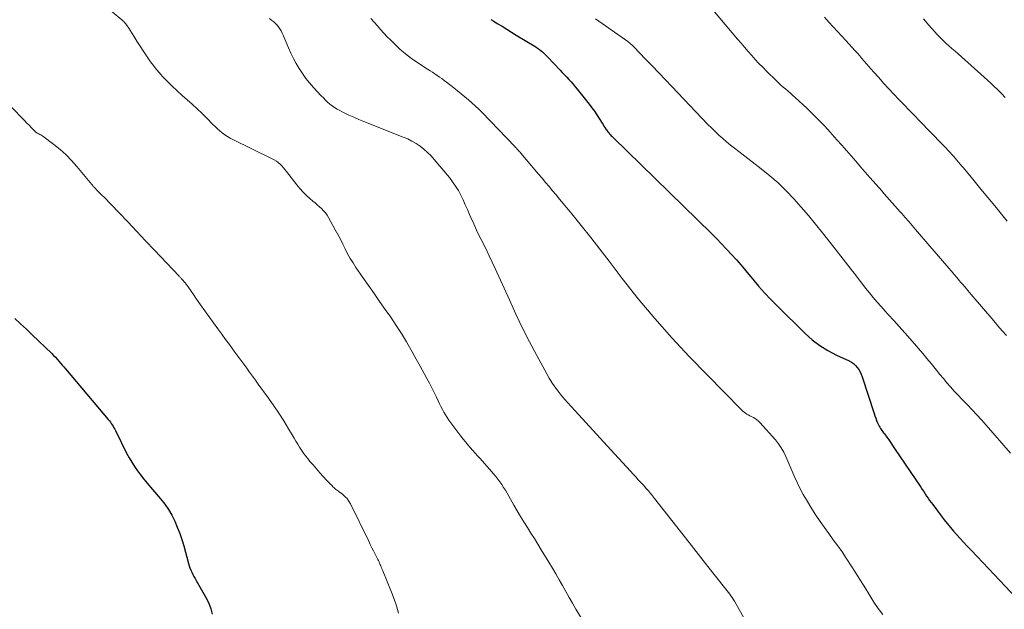
# Model space of a CAD drawing. Units: feet. Extents: x 1980000 to 1985031, y 600000 to 604725.
# Drawn here: x 1980348 to 1980521, y 602844 to 602948 of the extents above; entities that cross this region are included whole.
import ezdxf

# ---------------------------------------------------------------- set-up
doc = ezdxf.new("R2010")
doc.units = ezdxf.units.FT
doc.header["$LTSCALE"] = 100
doc.header["$MEASUREMENT"] = 0
doc.layers.add('CONTOUR INDEX', color=32, linetype='Continuous', lineweight=25)
doc.layers.add('CONTOUR INTERMEDIATE', color=40, linetype='Continuous', lineweight=15)

msp = doc.modelspace()

# ---------------------------------------------------------------- linework, layer by layer
at = {"layer": 'CONTOUR INDEX', "flags": 128}
for points, elevation in [([(1980430.32, 602947.81), (1980430.86, 602947.48), (1980431.45, 602947.12), (1980432.29, 602946.61), (1980433.13, 602946.09), (1980433.97, 602945.58), (1980434.8, 602945.07), (1980437.92, 602943.18), (1980438.24, 602942.97), (1980438.55, 602942.76), (1980438.86, 602942.53), (1980439.16, 602942.29), (1980439.44, 602942.04), (1980439.73, 602941.78), (1980440, 602941.52), (1980440.26, 602941.24), (1980442.49, 602938.87), (1980442.88, 602938.47), (1980443.27, 602938.06), (1980443.65, 602937.65), (1980444.04, 602937.25), (1980444.43, 602936.84), (1980444.8, 602936.42), (1980445.17, 602935.99), (1980445.52, 602935.55), (1980447.61, 602932.91), (1980448.08, 602932.3), (1980448.53, 602931.68), (1980448.96, 602931.04), (1980449.38, 602930.39), (1980449.87, 602929.61), (1980450.03, 602929.34), (1980450.2, 602929.08), (1980450.37, 602928.82), (1980450.54, 602928.56), (1980450.64, 602928.41), (1980450.77, 602928.23), (1980450.9, 602928.06), (1980451.04, 602927.89), (1980451.19, 602927.72), (1980451.34, 602927.56), (1980451.49, 602927.39), (1980451.64, 602927.24), (1980451.8, 602927.08), (1980469.06, 602910.22), (1980469.97, 602909.32), (1980470.87, 602908.41), (1980471.75, 602907.48), (1980472.62, 602906.54), (1980473.47, 602905.59), (1980474.32, 602904.62), (1980475.14, 602903.65), (1980475.96, 602902.66), (1980476.34, 602902.18), (1980477.36, 602900.97), (1980478.41, 602899.78), (1980479.49, 602898.62), (1980480.6, 602897.49), (1980485.53, 602892.65), (1980486.79, 602891.54), (1980488.12, 602890.52), (1980489.55, 602889.64), (1980491.04, 602888.86), (1980493.27, 602887.84), (1980493.68, 602887.61), (1980494.05, 602887.35), (1980494.39, 602887.04), (1980494.69, 602886.69), (1980494.95, 602886.29), (1980495.18, 602885.89), (1980495.37, 602885.47), (1980495.54, 602885.03), (1980497.64, 602878.57), (1980497.78, 602878.16), (1980497.93, 602877.75), (1980498.09, 602877.34), (1980498.26, 602876.94), (1980498.41, 602876.58), (1980498.52, 602876.36), (1980498.63, 602876.16), (1980498.76, 602875.96), (1980498.89, 602875.76), (1980499.03, 602875.57), (1980499.18, 602875.38), (1980499.32, 602875.19), (1980499.46, 602875), (1980499.88, 602874.42), (1980500.22, 602873.93), (1980500.57, 602873.44), (1980500.9, 602872.95), (1980501.24, 602872.46), (1980505.84, 602865.62), (1980506.1, 602865.24), (1980506.36, 602864.86), (1980506.61, 602864.47), (1980506.87, 602864.09), (1980507.13, 602863.71), (1980507.39, 602863.33), (1980507.67, 602862.96), (1980507.94, 602862.59), (1980509.44, 602860.6), (1980509.96, 602859.91), (1980510.5, 602859.24), (1980511.06, 602858.57), (1980511.62, 602857.91), (1980512.19, 602857.26), (1980512.77, 602856.62), (1980513.36, 602855.99), (1980513.96, 602855.36), (1980514.76, 602854.51), (1980515.77, 602853.46), (1980516.76, 602852.41), (1980517.76, 602851.35), (1980518.75, 602850.29), (1980522.59, 602846.18)], 960), ([(1980346.73, 602895.28), (1980347.74, 602894.33), (1980348.76, 602893.38), (1980349.76, 602892.42), (1980353.22, 602889.11), (1980353.54, 602888.79), (1980353.86, 602888.47), (1980354.16, 602888.13), (1980354.47, 602887.79), (1980354.76, 602887.45), (1980355.06, 602887.1), (1980355.35, 602886.76), (1980355.64, 602886.41), (1980363.14, 602877.52), (1980363.32, 602877.3), (1980363.5, 602877.07), (1980363.66, 602876.83), (1980363.82, 602876.59), (1980363.98, 602876.34), (1980364.12, 602876.09), (1980364.26, 602875.83), (1980364.4, 602875.57), (1980366.36, 602871.61), (1980366.79, 602870.81), (1980367.25, 602870.02), (1980367.74, 602869.26), (1980368.27, 602868.52), (1980368.82, 602867.79), (1980369.39, 602867.07), (1980369.96, 602866.37), (1980370.55, 602865.67), (1980372.33, 602863.58), (1980373.05, 602862.67), (1980373.71, 602861.72), (1980374.28, 602860.72), (1980374.81, 602859.68), (1980375.26, 602858.61), (1980375.68, 602857.53), (1980376.05, 602856.43), (1980376.38, 602855.31), (1980377.23, 602852.23), (1980377.35, 602851.84), (1980377.48, 602851.45), (1980377.64, 602851.07), (1980377.8, 602850.7), (1980377.99, 602850.33), (1980378.17, 602849.96), (1980378.37, 602849.59), (1980378.57, 602849.23), (1980380.44, 602845.94), (1980380.84, 602845.11), (1980381.17, 602844.25), (1980381.38, 602843.35)], 980)]:
    msp.add_lwpolyline(points, dxfattribs=dict(at, elevation=elevation))
at = {"layer": 'CONTOUR INTERMEDIATE', "flags": 128}
for points, elevation in [([(1980467.45, 602951.77), (1980473.67, 602944.36), (1980474.28, 602943.64), (1980474.9, 602942.92), (1980475.52, 602942.2), (1980476.15, 602941.49), (1980476.78, 602940.78), (1980477.43, 602940.09), (1980478.09, 602939.41), (1980478.76, 602938.74), (1980480.47, 602937.06), (1980480.87, 602936.67), (1980481.28, 602936.29), (1980481.69, 602935.92), (1980482.12, 602935.56), (1980482.54, 602935.2), (1980482.96, 602934.83), (1980483.38, 602934.46), (1980483.79, 602934.08), (1980485.81, 602932.21), (1980486.89, 602931.19), (1980487.95, 602930.14), (1980488.97, 602929.06), (1980489.98, 602927.97), (1980490.29, 602927.62), (1980491.13, 602926.68), (1980491.96, 602925.73), (1980492.79, 602924.79), (1980493.61, 602923.84), (1980494.44, 602922.89), (1980495.26, 602921.94), (1980496.09, 602920.99), (1980496.92, 602920.05), (1980498.52, 602918.24), (1980498.98, 602917.71), (1980499.44, 602917.19), (1980499.91, 602916.67), (1980500.37, 602916.14), (1980500.83, 602915.62), (1980501.3, 602915.09), (1980501.76, 602914.56), (1980502.22, 602914.04), (1980502.51, 602913.7), (1980503.11, 602913), (1980503.72, 602912.3), (1980504.32, 602911.6), (1980504.92, 602910.9), (1980507.45, 602907.97), (1980508.19, 602907.11), (1980508.93, 602906.25), (1980509.67, 602905.39), (1980510.41, 602904.52), (1980511.53, 602903.21), (1980511.71, 602903), (1980511.88, 602902.8), (1980512.06, 602902.59), (1980512.23, 602902.39), (1980512.38, 602902.22), (1980512.48, 602902.1), (1980512.58, 602901.97), (1980512.69, 602901.85), (1980512.79, 602901.73), (1980512.89, 602901.61), (1980513, 602901.49), (1980513.1, 602901.37), (1980513.21, 602901.25), (1980513.57, 602900.84), (1980513.86, 602900.51), (1980514.14, 602900.18), (1980514.43, 602899.85), (1980514.71, 602899.51), (1980518.67, 602894.85), (1980519.41, 602893.99), (1980520.15, 602893.13), (1980520.9, 602892.28)], 952), ([(1980362.14, 602950.57), (1980365.5, 602947.75), (1980365.68, 602947.59), (1980365.86, 602947.42), (1980366.03, 602947.24), (1980366.19, 602947.05), (1980366.34, 602946.86), (1980366.48, 602946.66), (1980366.62, 602946.46), (1980366.76, 602946.25), (1980367.6, 602944.9), (1980368.15, 602944.02), (1980368.72, 602943.14), (1980369.29, 602942.27), (1980369.87, 602941.4), (1980370.56, 602940.39), (1980371.05, 602939.71), (1980371.56, 602939.05), (1980372.11, 602938.41), (1980372.67, 602937.8), (1980373.52, 602936.93), (1980374.36, 602936.09), (1980375.21, 602935.27), (1980376.09, 602934.47), (1980376.99, 602933.69), (1980377.88, 602932.91), (1980378.76, 602932.11), (1980379.62, 602931.29), (1980380.46, 602930.45), (1980381.51, 602929.37), (1980381.9, 602928.98), (1980382.3, 602928.6), (1980382.72, 602928.24), (1980383.15, 602927.89), (1980383.6, 602927.56), (1980384.06, 602927.25), (1980384.53, 602926.98), (1980385.02, 602926.72), (1980391.93, 602923.34), (1980392.3, 602923.14), (1980392.66, 602922.91), (1980392.99, 602922.66), (1980393.31, 602922.38), (1980393.61, 602922.08), (1980393.9, 602921.77), (1980394.17, 602921.44), (1980394.44, 602921.11), (1980396.25, 602918.76), (1980396.79, 602918.11), (1980397.34, 602917.49), (1980397.94, 602916.9), (1980398.56, 602916.34), (1980399.07, 602915.91), (1980399.45, 602915.58), (1980399.84, 602915.25), (1980400.21, 602914.91), (1980400.59, 602914.57), (1980400.94, 602914.21), (1980401.27, 602913.83), (1980401.56, 602913.43), (1980401.83, 602913), (1980403.01, 602910.86), (1980403.46, 602910.03), (1980403.9, 602909.19), (1980404.33, 602908.35), (1980404.75, 602907.5), (1980405.18, 602906.66), (1980405.63, 602905.83), (1980406.12, 602905.03), (1980406.64, 602904.24), (1980407.87, 602902.46), (1980408.84, 602901.06), (1980409.82, 602899.66), (1980410.8, 602898.27), (1980411.79, 602896.88), (1980412.76, 602895.49), (1980413.7, 602894.07), (1980414.61, 602892.63), (1980415.49, 602891.18), (1980415.81, 602890.63), (1980416.53, 602889.39), (1980417.23, 602888.15), (1980417.93, 602886.89), (1980418.61, 602885.64), (1980419.1, 602884.73), (1980419.53, 602883.92), (1980419.95, 602883.11), (1980420.36, 602882.28), (1980420.76, 602881.45), (1980421.07, 602880.8), (1980421.31, 602880.3), (1980421.56, 602879.8), (1980421.82, 602879.31), (1980422.08, 602878.81), (1980422.36, 602878.33), (1980422.65, 602877.86), (1980422.97, 602877.4), (1980423.29, 602876.95), (1980425.07, 602874.61), (1980425.47, 602874.09), (1980425.87, 602873.59), (1980426.29, 602873.09), (1980426.71, 602872.59), (1980427.14, 602872.11), (1980427.57, 602871.62), (1980428.01, 602871.13), (1980428.44, 602870.65), (1980430.43, 602868.42), (1980430.82, 602867.97), (1980431.19, 602867.52), (1980431.56, 602867.06), (1980431.91, 602866.58), (1980432.24, 602866.1), (1980432.57, 602865.61), (1980432.88, 602865.11), (1980433.18, 602864.61), (1980434.38, 602862.5), (1980434.96, 602861.5), (1980435.55, 602860.51), (1980436.15, 602859.53), (1980436.75, 602858.55), (1980437.36, 602857.57), (1980437.97, 602856.6), (1980438.58, 602855.62), (1980439.19, 602854.64), (1980440.54, 602852.46), (1980441.16, 602851.44), (1980441.76, 602850.42), (1980442.34, 602849.39), (1980442.92, 602848.35), (1980443.48, 602847.31), (1980444.06, 602846.27), (1980444.65, 602845.24), (1980445.26, 602844.22), (1980446.82, 602841.61)], 972), ([(1980391.44, 602947.97), (1980391.87, 602947.65), (1980392.2, 602947.39), (1980392.5, 602947.11), (1980392.78, 602946.81), (1980393.05, 602946.49), (1980393.28, 602946.14), (1980393.5, 602945.79), (1980393.69, 602945.42), (1980393.87, 602945.04), (1980394.78, 602942.85), (1980395.2, 602941.91), (1980395.65, 602940.97), (1980396.14, 602940.06), (1980396.66, 602939.17), (1980397.23, 602938.3), (1980397.84, 602937.46), (1980398.49, 602936.66), (1980399.17, 602935.88), (1980400.55, 602934.39), (1980400.91, 602934.02), (1980401.28, 602933.65), (1980401.66, 602933.3), (1980402.05, 602932.95), (1980402.46, 602932.63), (1980402.88, 602932.33), (1980403.33, 602932.06), (1980403.78, 602931.81), (1980404.55, 602931.43), (1980405.41, 602931.02), (1980406.27, 602930.62), (1980407.14, 602930.24), (1980408.02, 602929.88), (1980414.95, 602927.15), (1980415.73, 602926.81), (1980416.48, 602926.43), (1980417.21, 602926), (1980417.91, 602925.53), (1980418.58, 602925.01), (1980419.22, 602924.46), (1980419.82, 602923.86), (1980420.39, 602923.23), (1980423.05, 602920.04), (1980423.62, 602919.31), (1980424.15, 602918.55), (1980424.62, 602917.76), (1980425.05, 602916.94), (1980425.45, 602916.1), (1980425.84, 602915.26), (1980426.22, 602914.41), (1980426.6, 602913.56), (1980426.83, 602913.02), (1980427.32, 602911.9), (1980427.83, 602910.79), (1980428.36, 602909.69), (1980428.91, 602908.6), (1980428.93, 602908.55), (1980429.49, 602907.43), (1980430.04, 602906.31), (1980430.58, 602905.18), (1980431.1, 602904.04), (1980433.58, 602898.53), (1980434.73, 602896.05), (1980435.91, 602893.6), (1980437.14, 602891.17), (1980438.42, 602888.77), (1980440.14, 602885.58), (1980440.6, 602884.79), (1980441.07, 602884.02), (1980441.59, 602883.27), (1980442.13, 602882.53), (1980442.69, 602881.82), (1980443.27, 602881.12), (1980443.87, 602880.43), (1980444.47, 602879.75), (1980452.07, 602871.48), (1980452.77, 602870.72), (1980453.46, 602869.97), (1980454.15, 602869.22), (1980454.85, 602868.47), (1980455.33, 602867.94), (1980455.78, 602867.45), (1980456.23, 602866.96), (1980456.68, 602866.46), (1980457.13, 602865.97), (1980457.64, 602865.39), (1980457.83, 602865.18), (1980458.01, 602864.97), (1980458.19, 602864.76), (1980458.37, 602864.54), (1980458.54, 602864.33), (1980458.72, 602864.11), (1980458.89, 602863.89), (1980459.07, 602863.67), (1980465.15, 602855.93), (1980465.56, 602855.4), (1980465.97, 602854.87), (1980466.38, 602854.34), (1980466.79, 602853.81), (1980467.2, 602853.28), (1980467.61, 602852.75), (1980468.02, 602852.23), (1980468.44, 602851.7), (1980471.37, 602848.03), (1980471.6, 602847.74), (1980471.83, 602847.45), (1980472.06, 602847.16), (1980472.29, 602846.87), (1980472.51, 602846.57), (1980472.72, 602846.27), (1980472.92, 602845.96), (1980473.11, 602845.64), (1980476.34, 602839.87)], 968), ([(1980409.27, 602948), (1980409.83, 602947.35), (1980410.4, 602946.69), (1980410.96, 602946.04), (1980411.54, 602945.4), (1980412.14, 602944.78), (1980412.74, 602944.16), (1980413.39, 602943.51), (1980414.35, 602942.6), (1980415.35, 602941.74), (1980416.4, 602940.95), (1980417.48, 602940.2), (1980419.23, 602939.07), (1980419.65, 602938.79), (1980420.07, 602938.52), (1980420.49, 602938.25), (1980420.91, 602937.97), (1980421.33, 602937.69), (1980421.74, 602937.41), (1980422.14, 602937.11), (1980422.53, 602936.8), (1980423.83, 602935.77), (1980424.47, 602935.25), (1980425.11, 602934.73), (1980425.75, 602934.21), (1980426.39, 602933.68), (1980427.01, 602933.15), (1980427.63, 602932.59), (1980428.22, 602932.02), (1980428.8, 602931.44), (1980434.54, 602925.48), (1980434.68, 602925.34), (1980434.81, 602925.2), (1980434.94, 602925.05), (1980435.07, 602924.91), (1980435.2, 602924.77), (1980435.33, 602924.62), (1980435.46, 602924.47), (1980435.58, 602924.33), (1980437.46, 602922.11), (1980438.08, 602921.37), (1980438.7, 602920.64), (1980439.32, 602919.91), (1980439.94, 602919.18), (1980440.56, 602918.44), (1980441.18, 602917.71), (1980441.79, 602916.97), (1980442.41, 602916.23), (1980444.55, 602913.64), (1980446.22, 602911.59), (1980447.87, 602909.53), (1980449.5, 602907.44), (1980451.11, 602905.35), (1980453.41, 602902.32), (1980456.22, 602898.75), (1980459.12, 602895.26), (1980462.14, 602891.87), (1980465.25, 602888.56), (1980474.36, 602879.22), (1980474.57, 602879.01), (1980474.8, 602878.82), (1980475.04, 602878.65), (1980475.29, 602878.49), (1980475.55, 602878.34), (1980475.82, 602878.2), (1980476.08, 602878.06), (1980476.35, 602877.93), (1980476.46, 602877.87), (1980476.77, 602877.7), (1980477.07, 602877.5), (1980477.34, 602877.26), (1980477.59, 602877.01), (1980480.3, 602873.96), (1980480.85, 602873.28), (1980481.35, 602872.56), (1980481.78, 602871.8), (1980482.17, 602871.01), (1980482.51, 602870.2), (1980482.86, 602869.38), (1980483.21, 602868.57), (1980483.56, 602867.76), (1980483.73, 602867.35), (1980484.19, 602866.34), (1980484.68, 602865.34), (1980485.21, 602864.37), (1980485.76, 602863.42), (1980486.71, 602861.85), (1980487.42, 602860.73), (1980488.15, 602859.63), (1980488.91, 602858.55), (1980489.69, 602857.48), (1980490.48, 602856.42), (1980491.26, 602855.35), (1980492.01, 602854.26), (1980492.75, 602853.17), (1980492.86, 602853.02), (1980493.63, 602851.83), (1980494.39, 602850.64), (1980495.14, 602849.44), (1980495.88, 602848.23), (1980496.87, 602846.59), (1980497.59, 602845.45), (1980498.35, 602844.34), (1980499.17, 602843.27)], 964), ([(1980448.74, 602947.91), (1980454.39, 602943.91), (1980454.53, 602943.81), (1980454.67, 602943.7), (1980454.81, 602943.59), (1980454.94, 602943.48), (1980455.07, 602943.37), (1980455.2, 602943.25), (1980455.32, 602943.13), (1980455.45, 602943.01), (1980457.52, 602940.85), (1980458.68, 602939.64), (1980459.84, 602938.43), (1980460.99, 602937.22), (1980462.14, 602936.01), (1980468.43, 602929.38), (1980469.06, 602928.74), (1980469.71, 602928.11), (1980470.37, 602927.5), (1980471.05, 602926.9), (1980471.74, 602926.32), (1980472.44, 602925.75), (1980473.14, 602925.19), (1980473.86, 602924.63), (1980477.81, 602921.59), (1980479.33, 602920.36), (1980480.8, 602919.08), (1980482.2, 602917.73), (1980483.56, 602916.32), (1980484.86, 602914.86), (1980486.14, 602913.38), (1980487.38, 602911.87), (1980488.61, 602910.35), (1980490.6, 602907.8), (1980491.42, 602906.75), (1980492.23, 602905.69), (1980493.05, 602904.63), (1980493.86, 602903.57), (1980494.18, 602903.15), (1980494.83, 602902.3), (1980495.49, 602901.46), (1980496.15, 602900.62), (1980496.82, 602899.79), (1980497.5, 602898.97), (1980498.19, 602898.16), (1980498.89, 602897.36), (1980499.6, 602896.56), (1980500.12, 602896), (1980501.1, 602894.93), (1980502.07, 602893.85), (1980503.03, 602892.77), (1980503.98, 602891.68), (1980505.44, 602890.01), (1980506.19, 602889.14), (1980506.93, 602888.26), (1980507.65, 602887.38), (1980508.37, 602886.49), (1980508.59, 602886.21), (1980509.2, 602885.46), (1980509.82, 602884.72), (1980510.45, 602883.98), (1980511.09, 602883.25), (1980511.74, 602882.53), (1980512.39, 602881.82), (1980513.06, 602881.12), (1980513.74, 602880.42), (1980514.06, 602880.09), (1980514.89, 602879.23), (1980515.71, 602878.35), (1980516.51, 602877.46), (1980517.31, 602876.56), (1980521.59, 602871.61)], 956), ([(1980488.94, 602948.19), (1980489.7, 602947.35), (1980490.46, 602946.52), (1980491.23, 602945.69), (1980491.99, 602944.86), (1980492.76, 602944.03), (1980494.29, 602942.36), (1980494.71, 602941.9), (1980495.12, 602941.43), (1980495.52, 602940.96), (1980495.92, 602940.49), (1980496.32, 602940.02), (1980496.72, 602939.54), (1980497.13, 602939.08), (1980497.54, 602938.61), (1980498.45, 602937.59), (1980499.32, 602936.62), (1980500.2, 602935.65), (1980501.09, 602934.7), (1980501.99, 602933.75), (1980502.91, 602932.8), (1980503.82, 602931.86), (1980504.73, 602930.92), (1980505.64, 602929.98), (1980509.61, 602925.88), (1980509.95, 602925.53), (1980510.28, 602925.18), (1980510.61, 602924.83), (1980510.94, 602924.48), (1980510.98, 602924.44), (1980511.29, 602924.11), (1980511.59, 602923.78), (1980511.89, 602923.44), (1980512.19, 602923.1), (1980512.48, 602922.75), (1980512.78, 602922.41), (1980513.07, 602922.06), (1980513.36, 602921.72), (1980515.21, 602919.47), (1980516.42, 602918), (1980517.63, 602916.53), (1980518.84, 602915.06), (1980520.05, 602913.58), (1980521.01, 602912.4)], 948), ([(1980506.35, 602947.91), (1980507.28, 602946.8), (1980508.27, 602945.68), (1980508.75, 602945.15), (1980509.24, 602944.64), (1980509.75, 602944.14), (1980510.27, 602943.66), (1980510.8, 602943.18), (1980511.33, 602942.71), (1980511.87, 602942.23), (1980512.4, 602941.76), (1980516.99, 602937.68), (1980517.59, 602937.14), (1980518.18, 602936.6), (1980518.76, 602936.04), (1980519.33, 602935.48), (1980520.01, 602934.81), (1980520.24, 602934.57), (1980520.46, 602934.34), (1980520.67, 602934.09)], 944), ([(1980343.24, 602935.37), (1980347.75, 602930.73), (1980348.12, 602930.35), (1980348.48, 602929.98), (1980348.85, 602929.6), (1980349.21, 602929.23), (1980349.72, 602928.71), (1980349.83, 602928.6), (1980349.94, 602928.48), (1980350.05, 602928.37), (1980350.16, 602928.25), (1980350.29, 602928.12), (1980350.34, 602928.07), (1980350.39, 602928.03), (1980350.44, 602927.99), (1980350.49, 602927.95), (1980350.54, 602927.92), (1980350.6, 602927.88), (1980350.66, 602927.85), (1980350.71, 602927.82), (1980350.95, 602927.71), (1980351.12, 602927.62), (1980351.29, 602927.52), (1980351.45, 602927.42), (1980351.61, 602927.3), (1980353.56, 602925.84), (1980354.66, 602924.96), (1980355.71, 602924.02), (1980356.7, 602923.02), (1980357.63, 602921.97), (1980360.23, 602918.83), (1980360.3, 602918.75), (1980360.36, 602918.67), (1980360.43, 602918.59), (1980360.49, 602918.51), (1980360.56, 602918.43), (1980360.63, 602918.36), (1980360.7, 602918.28), (1980360.77, 602918.21), (1980361.2, 602917.78), (1980361.49, 602917.49), (1980361.78, 602917.2), (1980362.06, 602916.91), (1980362.35, 602916.62), (1980364.96, 602913.9), (1980366.54, 602912.24), (1980368.13, 602910.58), (1980369.7, 602908.92), (1980371.28, 602907.25), (1980375.56, 602902.71), (1980375.65, 602902.61), (1980375.74, 602902.52), (1980375.83, 602902.43), (1980375.92, 602902.34), (1980376.01, 602902.24), (1980376.1, 602902.15), (1980376.19, 602902.06), (1980376.28, 602901.96), (1980376.48, 602901.74), (1980376.66, 602901.53), (1980376.84, 602901.31), (1980377.01, 602901.08), (1980377.17, 602900.85), (1980377.67, 602900.09), (1980378.09, 602899.48), (1980378.5, 602898.87), (1980378.93, 602898.27), (1980379.36, 602897.67), (1980382.4, 602893.44), (1980383.07, 602892.53), (1980383.73, 602891.61), (1980384.4, 602890.7), (1980385.08, 602889.79), (1980385.39, 602889.37), (1980385.91, 602888.67), (1980386.42, 602887.97), (1980386.94, 602887.27), (1980387.45, 602886.57), (1980387.96, 602885.87), (1980388.47, 602885.17), (1980388.98, 602884.46), (1980389.49, 602883.76), (1980391.29, 602881.26), (1980392.21, 602879.95), (1980393.09, 602878.63), (1980393.95, 602877.28), (1980394.78, 602875.92), (1980395.77, 602874.23), (1980396.09, 602873.7), (1980396.41, 602873.18), (1980396.74, 602872.66), (1980397.08, 602872.15), (1980397.43, 602871.64), (1980397.79, 602871.14), (1980398.17, 602870.65), (1980398.56, 602870.18), (1980399.1, 602869.54), (1980399.69, 602868.86), (1980400.28, 602868.18), (1980400.88, 602867.52), (1980401.49, 602866.86), (1980402.43, 602865.86), (1980402.58, 602865.71), (1980402.73, 602865.57), (1980402.88, 602865.44), (1980403.05, 602865.31), (1980403.22, 602865.19), (1980403.38, 602865.06), (1980403.55, 602864.94), (1980403.71, 602864.82), (1980404.29, 602864.39), (1980404.71, 602864.03), (1980405.09, 602863.63), (1980405.4, 602863.19), (1980405.68, 602862.71), (1980408.88, 602856.13), (1980409.15, 602855.57), (1980409.43, 602855.01), (1980409.71, 602854.45), (1980410, 602853.89), (1980410.44, 602853.03), (1980410.5, 602852.91), (1980410.57, 602852.78), (1980410.63, 602852.66), (1980410.69, 602852.53), (1980410.74, 602852.4), (1980410.8, 602852.27), (1980410.86, 602852.14), (1980410.91, 602852.01), (1980410.99, 602851.83), (1980411.08, 602851.61), (1980411.17, 602851.38), (1980411.26, 602851.16), (1980411.36, 602850.94), (1980412.89, 602847.19), (1980413.35, 602845.99), (1980413.75, 602844.77), (1980414.09, 602843.53)], 976)]:
    msp.add_lwpolyline(points, dxfattribs=dict(at, elevation=elevation))

doc.saveas('drawing.dxf')
